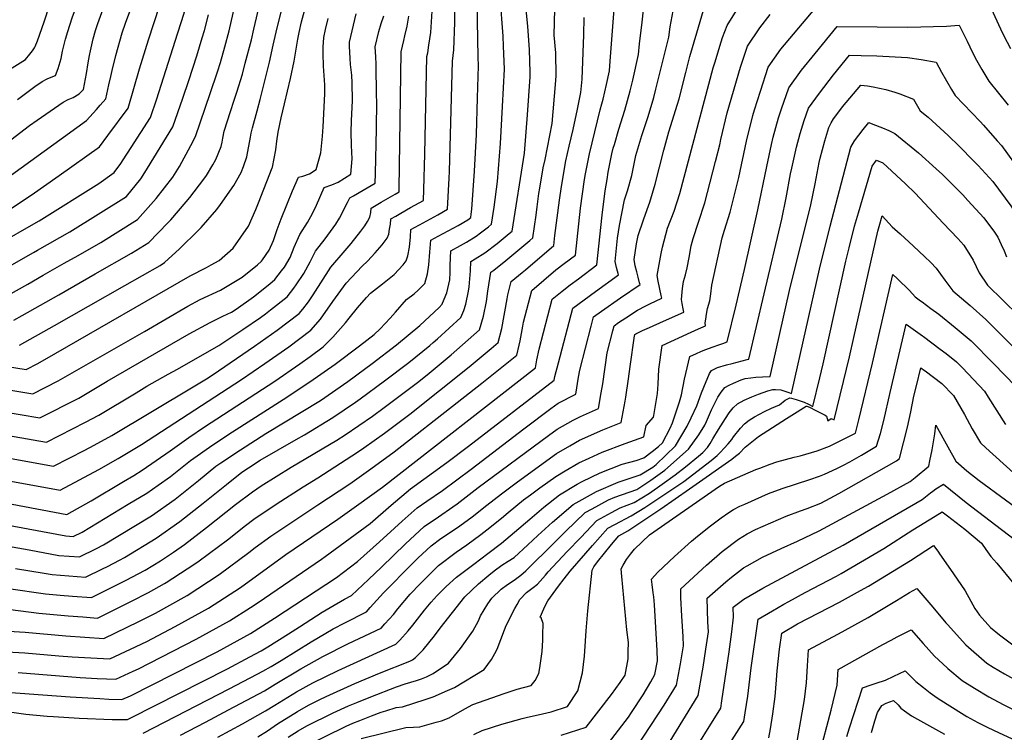
# Model space of a CAD drawing. Units: inches. Extents: x 2566763 to 2572056, y 1518789 to 1524290.
# Drawn here: x 2567674 to 2568191, y 1519551 to 1519926 of the extents above; entities that cross this region are included whole.
import ezdxf

# ---------------------------------------------------------------- set-up
doc = ezdxf.new("R2010")
doc.units = ezdxf.units.IN
doc.header["$MEASUREMENT"] = 0
doc.layers.add('tile_2645_20_contour_10ft', color=221, linetype='Continuous')

msp = doc.modelspace()

# ---------------------------------------------------------------- linework, layer by layer
at = {"layer": 'tile_2645_20_contour_10ft'}
for points, elevation in [([(2567657.06, 1519835.55), (2567708.72, 1519872.89), (2567713.88, 1519878.58), (2567715.91, 1519880.87), (2567718.82, 1519884.19), (2567720.52, 1519891.64), (2567721.46, 1519895.96), (2567722.2, 1519899.11), (2567724.1, 1519907.08), (2567727.46, 1519918.99), (2567729.21, 1519923.98), (2567737.73, 1519947.3), (2567738.75, 1519950.4), (2567754.21, 1519997.29), (2567756.28, 1520000)], 8530), ([(2567664.61, 1519809.1), (2567679.86, 1519817.77), (2567683.8, 1519820.02), (2567715.13, 1519839.76), (2567723.22, 1519845.48), (2567726.73, 1519850.31), (2567727.99, 1519852.11), (2567732.21, 1519858.65), (2567742.32, 1519874.37), (2567745.7, 1519884.3), (2567755.31, 1519914.51), (2567759.81, 1519928.78), (2567761.78, 1519935.87), (2567777.26, 1519991.03), (2567779.65, 1519993.4), (2567783.4, 1519995.19), (2567787.74, 1519994.75), (2567789.91, 1519995.19), (2567793.91, 1519996.01), (2567799, 1519997.59), (2567801.41, 1519998.82), (2567802.38, 1520000)], 8550), ([(2567665.44, 1519897.96), (2567676.55, 1519905.01), (2567678.85, 1519907.68), (2567680.25, 1519909.41), (2567681.34, 1519911.01), (2567681.67, 1519911.69), (2567682.97, 1519914.83), (2567686.46, 1519924.79), (2567689.26, 1519933.37), (2567693.55, 1519944.86), (2567696.27, 1519951.65), (2567715.28, 1520000)], 8500), ([(2567666.67, 1519860.87), (2567678.79, 1519870.16), (2567682.68, 1519872.98), (2567696.47, 1519882.58), (2567699.04, 1519883.86), (2567701.72, 1519885.02), (2567704.92, 1519886.87), (2567707.07, 1519889.09), (2567708.77, 1519897.58), (2567709.6, 1519903.13), (2567710.29, 1519907.07), (2567710.72, 1519909.47), (2567712.12, 1519915.82), (2567713.38, 1519920.14), (2567714.6, 1519923.78), (2567742.29, 1520000)], 8520), ([(2567667.6, 1519825.67), (2567679.59, 1519833.62), (2567694.31, 1519843.95), (2567715.62, 1519859.06), (2567719.97, 1519864.89), (2567730.57, 1519879.28), (2567736.56, 1519899.94), (2567741.29, 1519915.24), (2567752.93, 1519950.84), (2567765.73, 1519994.16), (2567771.04, 1519999.87), (2567771.15, 1520000)], 8540), ([(2567672.45, 1519883.92), (2567681.61, 1519890.73), (2567685.32, 1519893.37), (2567687.99, 1519894.7), (2567690.09, 1519895.6), (2567692.34, 1519896.59), (2567693.79, 1519900.2), (2567695.46, 1519905.41), (2567696.1, 1519909.27), (2567697.59, 1519915.62), (2567698.8, 1519919.6), (2567701.24, 1519926.8), (2567720.87, 1519979.35), (2567728.73, 1520000)], 8510), ([(2567673.46, 1519754.66), (2567691.88, 1519765.09), (2567709.78, 1519775.23), (2567728.85, 1519786.06), (2567747.36, 1519796.65), (2567749.69, 1519798.16), (2567757.61, 1519805.45), (2567767.63, 1519815.12), (2567769.06, 1519816.64), (2567777.23, 1519826), (2567779.11, 1519828.66), (2567786.19, 1519838.64), (2567789.98, 1519845.46), (2567791.31, 1519848.59), (2567793.06, 1519853.73), (2567794.89, 1519864.03), (2567795.3, 1519866.12), (2567795.93, 1519868.99), (2567798.45, 1519877.88), (2567800, 1519883.95), (2567804.99, 1519903.57), (2567806.83, 1519912.51), (2567808.93, 1519921.6), (2567817.61, 1519955.37)], 8590), ([(2567670.46, 1519767.82), (2567674.84, 1519770.3), (2567694.07, 1519781.21), (2567713.26, 1519792.13), (2567732.38, 1519803.07), (2567741.52, 1519808.74), (2567751.52, 1519819), (2567753.09, 1519820.68), (2567761.15, 1519830.02), (2567763.07, 1519832.34), (2567770.34, 1519841.93), (2567771.8, 1519843.95), (2567775.17, 1519849.51), (2567776.66, 1519852.34), (2567779.55, 1519859.11), (2567779.98, 1519861.44), (2567780.39, 1519863.64), (2567781.08, 1519867.16), (2567784.38, 1519877.5), (2567786.39, 1519883.52), (2567787.74, 1519887.84), (2567790.66, 1519897.22), (2567792.19, 1519903.02), (2567795.39, 1519915.36), (2567796.76, 1519920.86), (2567803.29, 1519949.48)], 8580), ([(2567640.21, 1519665.07), (2567697.8, 1519654.39), (2567701.76, 1519654.12), (2567706.45, 1519656.44), (2567730.66, 1519671.02), (2567740.44, 1519676.91), (2567746.41, 1519681.13), (2567752.9, 1519685.72), (2567763.39, 1519694.03), (2567775.05, 1519702.31), (2567785.41, 1519709.14), (2567812.08, 1519726.13), (2567826.13, 1519735.35), (2567839.53, 1519744.69), (2567852.29, 1519754.39), (2567860, 1519760.4), (2567863.1, 1519763.35), (2567868.32, 1519768.96), (2567871.15, 1519772.03), (2567877.02, 1519778.79), (2567880.91, 1519781.7), (2567883.02, 1519783.7), (2567886.54, 1519787.22), (2567888.06, 1519792.19), (2567888.71, 1519797.03), (2567889.18, 1519803.58), (2567889.76, 1519809.88), (2567893.57, 1519811.96), (2567904.05, 1519817.64), (2567909.2, 1519820.64), (2567910.76, 1519821.87), (2567911.04, 1519823.63), (2567911.39, 1519826.24), (2567912.77, 1519846.15), (2567913.68, 1519865.56), (2567914.33, 1519884.69), (2567914.79, 1519901.55), (2567914.64, 1519906.13), (2567913.9, 1519944.41)], 8670), ([(2567655.85, 1519605.08), (2567676.42, 1519603.73), (2567697.82, 1519601.84), (2567707.8, 1519601.13), (2567717.76, 1519600.48), (2567736.2, 1519609.32), (2567744.93, 1519613.68), (2567761.68, 1519623.14), (2567778.38, 1519634.09), (2567794.03, 1519645.66), (2567797.46, 1519648.33), (2567805.57, 1519654.21), (2567830.36, 1519670.8), (2567847.09, 1519681.81), (2567858.27, 1519689.67), (2567870.5, 1519698.6), (2567903.66, 1519724.55), (2567916.48, 1519734.76), (2567934.93, 1519749.48), (2567936.16, 1519754.68), (2567936.64, 1519757.03), (2567938.06, 1519764.78), (2567938.45, 1519766.85), (2567942.79, 1519783.52), (2567955.5, 1519794.3), (2567959.83, 1519797.59), (2567965.76, 1519802.01), (2567968.43, 1519826.78), (2567970.47, 1519841.83), (2567971.05, 1519844.73), (2567973.16, 1519855.36), (2567978.75, 1519878.44), (2567979.7, 1519881.63), (2567980.34, 1519884.05), (2567982.17, 1519891.8), (2567983.67, 1519899.05), (2567984.03, 1519903.98), (2567986.67, 1519938.41)], 8720), ([(2567657.03, 1519593.98), (2567676.34, 1519592.83), (2567694.18, 1519591.33), (2567701.08, 1519590.89), (2567711.02, 1519590.3), (2567720.95, 1519589.75), (2567731.82, 1519594.85), (2567740.45, 1519598.92), (2567755.33, 1519606.79), (2567772.84, 1519616.42), (2567789.59, 1519627.33), (2567813.46, 1519644.62), (2567840.85, 1519663.22), (2567851.88, 1519671.04), (2567864.28, 1519680.05), (2567944.76, 1519742.87), (2567945.54, 1519746.98), (2567946.65, 1519752.6), (2567953.62, 1519778.87), (2567958.73, 1519783.1), (2567963.02, 1519786.38), (2567967.31, 1519789.61), (2567977.09, 1519796.87), (2567979.8, 1519823.01), (2567981.47, 1519835.93), (2567982.39, 1519841.74), (2567983.08, 1519845.69), (2567985, 1519855.38), (2567985.68, 1519858.27), (2567986.24, 1519860.25), (2567988.62, 1519868.32), (2567991.77, 1519878.3), (2567994.62, 1519888.37), (2567995.9, 1519894.15), (2567998.87, 1519907.64), (2567999.43, 1519913.1), (2568000.79, 1519924.5), (2568002.18, 1519935.89)], 8730), ([(2567661.57, 1519650.04), (2567678.49, 1519647.06), (2567694.23, 1519644.15), (2567704.96, 1519643.39), (2567713.91, 1519647.81), (2567717.6, 1519649.72), (2567742.87, 1519664.98), (2567755.32, 1519673.8), (2567767.59, 1519683.56), (2567776.75, 1519691.03), (2567779.3, 1519692.85), (2567789.66, 1519699.68), (2567802.98, 1519708.21), (2567831.76, 1519725.68), (2567846.06, 1519735.55), (2567854.93, 1519742.15), (2567858.9, 1519745.13), (2567871.63, 1519754.87), (2567883.99, 1519765.13), (2567894.16, 1519774.59), (2567895.67, 1519776.22), (2567895.95, 1519776.8), (2567898.22, 1519782.17), (2567899.7, 1519789.12), (2567899.87, 1519792.97), (2567899.95, 1519796.71), (2567900.25, 1519804.29), (2567905.39, 1519807.2), (2567908.54, 1519808.95), (2567913.67, 1519811.99), (2567915.86, 1519813.7), (2567920.06, 1519817.01), (2567921.65, 1519818.3), (2567923.06, 1519827.31), (2567924.89, 1519840.7), (2567926.36, 1519860.7), (2567927.44, 1519880.3), (2567928.41, 1519899.8), (2567927.98, 1519911.87), (2567927.71, 1519917.14), (2567926.25, 1519938.13)], 8680), ([(2567667.45, 1519780.98), (2567677.83, 1519786.87), (2567685.87, 1519791.44), (2567697.03, 1519797.79), (2567704.27, 1519801.93), (2567716.15, 1519808.74), (2567735.58, 1519820.84), (2567745.26, 1519831.77), (2567754.17, 1519843.03), (2567757.56, 1519848.6), (2567763.56, 1519859.68), (2567766.03, 1519864.49), (2567773.78, 1519887.04), (2567777.6, 1519898.36), (2567779.08, 1519903.33), (2567781.52, 1519911.51), (2567783.63, 1519919.94), (2567787.9, 1519938.76)], 8570), ([(2567758.18, 1519549.61), (2567771.24, 1519556.45), (2567783.42, 1519562.95), (2567802.21, 1519572.98), (2567807.96, 1519576.35), (2567821.33, 1519584.43), (2567832.88, 1519590.95), (2567846.42, 1519597.74), (2567852, 1519600.37), (2567863.62, 1519605.96), (2567865.63, 1519608.18), (2567870.04, 1519613.03), (2567872.35, 1519616), (2567878.88, 1519623.83), (2567884.14, 1519629.19), (2567890.18, 1519635.23), (2567893.81, 1519638.75), (2567902.99, 1519645.9), (2567908.67, 1519649.74), (2567916.12, 1519655.18), (2567919.15, 1519657.52), (2567926.83, 1519663.68), (2567930.41, 1519666.76), (2567938.47, 1519673.28), (2567942.15, 1519676.04), (2567947.02, 1519679.66), (2567955.44, 1519685.64), (2567960.46, 1519688.69), (2567967.63, 1519692.85), (2567973.06, 1519695.34), (2567979.76, 1519698.4), (2567991.86, 1519703.06), (2568001.72, 1519706.47), (2568003.01, 1519712.51), (2568006.83, 1519716.82), (2568007.04, 1519717.65), (2568008.88, 1519729.32), (2568009.27, 1519734.19), (2568009.63, 1519742.12), (2568011.34, 1519754.54), (2568026.68, 1519761.51), (2568030.44, 1519763.21), (2568034.25, 1519764.93), (2568033.96, 1519766.46), (2568034.28, 1519768.44), (2568034.7, 1519770.93), (2568035.19, 1519773.9), (2568036.46, 1519778.04), (2568036.93, 1519781.71), (2568037.52, 1519786.24), (2568042.94, 1519811.14), (2568044.23, 1519815.17), (2568047.1, 1519824.65), (2568051.67, 1519842.96), (2568055.72, 1519862.06), (2568059.08, 1519875.54), (2568059.97, 1519878.53), (2568063.05, 1519888.23), (2568067.15, 1519900.92), (2568073.75, 1519910.35), (2568096.6, 1519937.56)], 8780), ([(2567618.69, 1519575.77), (2567700.16, 1519569.85), (2567715.73, 1519568.84), (2567720.47, 1519568.57), (2567727.35, 1519568.29), (2567731.78, 1519570.33), (2567777.36, 1519593.51), (2567784.37, 1519597.32), (2567794.9, 1519603.12), (2567807.55, 1519611.18), (2567840.17, 1519632.48), (2567851.13, 1519640.85), (2567862.8, 1519651.36), (2567870.68, 1519658.47), (2567874.65, 1519662.16), (2567882.62, 1519669.19), (2567887.65, 1519672.65), (2567895.87, 1519678.33), (2567910.94, 1519689.55), (2567938.73, 1519710.79), (2567952.86, 1519721.35), (2567956.66, 1519724.12), (2567965.99, 1519728.98), (2567967.47, 1519737.89), (2567968.08, 1519741.61), (2567971.05, 1519753.16), (2567974.03, 1519764.7), (2567975.29, 1519769.58), (2567979.51, 1519772.58), (2567989.51, 1519779.58), (2567999.77, 1519786.54), (2567999.55, 1519787.5), (2567998.81, 1519790.41), (2567998.02, 1519793.2), (2567997.13, 1519796.44), (2567996.75, 1519799.72), (2567997.83, 1519808.04), (2567998.8, 1519812.29), (2568001.63, 1519820.53), (2568003.54, 1519826.07), (2568004.93, 1519829.84), (2568007.69, 1519839.35), (2568012.22, 1519857.27), (2568014.96, 1519866.98), (2568019.52, 1519881.51), (2568020.3, 1519884.3), (2568023.85, 1519898.13), (2568025.92, 1519906.59), (2568029.54, 1519919.02), (2568033.2, 1519930.85)], 8750), ([(2567624.89, 1519679.46), (2567698.41, 1519665.66), (2567711.12, 1519672.9), (2567728.21, 1519683.03), (2567733.5, 1519686.2), (2567737.99, 1519688.95), (2567752.64, 1519699.13), (2567762.59, 1519706.18), (2567770.76, 1519711.83), (2567807.73, 1519735.81), (2567820.85, 1519744.81), (2567826.34, 1519748.79), (2567833.07, 1519753.74), (2567838.15, 1519758.84), (2567844.96, 1519766.47), (2567846.83, 1519768.93), (2567851.26, 1519774.31), (2567855.98, 1519779.72), (2567858.09, 1519782.05), (2567864.27, 1519786.93), (2567870.47, 1519791.81), (2567875.2, 1519796.94), (2567876.73, 1519799.04), (2567877.63, 1519801.75), (2567878.54, 1519806.25), (2567879.03, 1519811.64), (2567879.27, 1519815.48), (2567881.13, 1519816.55), (2567883.72, 1519818.03), (2567893.38, 1519823.3), (2567898.51, 1519826.21), (2567899.44, 1519842.57), (2567899.59, 1519846.03), (2567901.23, 1519903.97), (2567901.93, 1519910.07), (2567902.3, 1519924.37), (2567902.3, 1519931.4)], 8660), ([(2567626.86, 1519749.91), (2567676.96, 1519741.9), (2567683.15, 1519745.08), (2567692.59, 1519750.55), (2567763.22, 1519791.17), (2567771.75, 1519795.61), (2567774.31, 1519796.87), (2567778.43, 1519799.24), (2567785.75, 1519805.68), (2567793.8, 1519817.37), (2567797.66, 1519826.08), (2567799.08, 1519829.49), (2567806.41, 1519847.91), (2567806.57, 1519848.35), (2567807.43, 1519852.87), (2567808.18, 1519857.43), (2567808.77, 1519862.05), (2567809.46, 1519866.63), (2567811.09, 1519874.17), (2567812.76, 1519881.67), (2567815.94, 1519894.86), (2567817.86, 1519904.06), (2567819.87, 1519915.69), (2567820.56, 1519919.11), (2567821.8, 1519924.74), (2567823.8, 1519932.4)], 8600), ([(2567659.01, 1519684.95), (2567694.83, 1519678.37), (2567715.23, 1519689.4), (2567725.38, 1519695.11), (2567735, 1519700.83), (2567737.7, 1519702.48), (2567790.16, 1519736.73), (2567802.47, 1519745), (2567815.12, 1519753.91), (2567826.71, 1519762.64), (2567831.81, 1519768.43), (2567838.24, 1519777.72), (2567840.97, 1519781.49), (2567845.26, 1519787.25), (2567853.6, 1519796.31), (2567856.41, 1519798.93), (2567860.56, 1519803.27), (2567864.21, 1519807.55), (2567866.87, 1519810.91), (2567867.65, 1519813.09), (2567868.08, 1519815.78), (2567868.46, 1519818.32), (2567868.77, 1519820.96), (2567868.78, 1519821.07), (2567871.32, 1519822.56), (2567873.9, 1519824.05), (2567879.05, 1519827.02), (2567885.83, 1519830.8), (2567886.08, 1519836.55), (2567886.68, 1519855.18), (2567887.67, 1519906.49), (2567888.09, 1519908.46), (2567888.75, 1519912.53), (2567889.81, 1519919.1), (2567890.61, 1519933.07)], 8650), ([(2567665.69, 1519562.26), (2567676.84, 1519560.58), (2567687.94, 1519559.62), (2567691.4, 1519559.35), (2567704.8, 1519558.61), (2567722.13, 1519557.86), (2567730.21, 1519557.9), (2567731.96, 1519558.68), (2567782.8, 1519584.52), (2567794.65, 1519590.75), (2567800.5, 1519593.97), (2567803.96, 1519596.05), (2567814.96, 1519602.89), (2567820.65, 1519606.61), (2567832.65, 1519614.3), (2567836.78, 1519616.76), (2567844.33, 1519621.13), (2567848.06, 1519623.12), (2567856.93, 1519631.45), (2567863.81, 1519637.97), (2567876.4, 1519650.25), (2567886.27, 1519659.26), (2567893.8, 1519664.49), (2567901.34, 1519669.66), (2567903.68, 1519671.35), (2567911.51, 1519677.38), (2567914.62, 1519679.81), (2567951.66, 1519707.24), (2567956.23, 1519710.6), (2567964.63, 1519715.24), (2567968.4, 1519717.22), (2567977.9, 1519721.47), (2567979.3, 1519729.58), (2567980.11, 1519734.42), (2567982.52, 1519750.69), (2567985.43, 1519762.2), (2567986.12, 1519764.93), (2567988.49, 1519766.55), (2567992.36, 1519769.13), (2567998.46, 1519773.19), (2568002.84, 1519775.41), (2568004.84, 1519776.38), (2568011.26, 1519779.34), (2568010.88, 1519780.85), (2568009.24, 1519788.31), (2568008.79, 1519791.35), (2568010.83, 1519802.84), (2568011.59, 1519806.26), (2568014.14, 1519816.25), (2568017.63, 1519825.1), (2568020.69, 1519834.5), (2568038.29, 1519900.47), (2568039.22, 1519903.73), (2568041.65, 1519911.9), (2568043.16, 1519916.42), (2568045.51, 1519922.83), (2568050.39, 1519930.76)], 8760), ([(2567667.71, 1519626.7), (2567687.17, 1519623.89), (2567694.89, 1519623.23), (2567701.36, 1519622.7), (2567711.36, 1519621.93), (2567729.22, 1519630.86), (2567739.6, 1519636.45), (2567747.68, 1519641.34), (2567754.47, 1519645.91), (2567760.19, 1519649.88), (2567771.74, 1519658.74), (2567787.11, 1519670.84), (2567795.91, 1519677.64), (2567800.52, 1519680.66), (2567816.33, 1519690.6), (2567840.33, 1519704.79), (2567844.73, 1519707.51), (2567859.03, 1519717.39), (2567865.29, 1519722), (2567882.73, 1519735.05), (2567885.17, 1519736.98), (2567888.91, 1519740.03), (2567900.48, 1519749.66), (2567915.27, 1519762.71), (2567917.5, 1519769.91), (2567919.01, 1519777.6), (2567919.76, 1519783.15), (2567921.22, 1519793.1), (2567922.89, 1519794.13), (2567929.25, 1519799.22), (2567935.53, 1519804.45), (2567941.78, 1519809.74), (2567943.41, 1519811.15), (2567945.13, 1519823.14), (2567945.66, 1519827.37), (2567946.58, 1519834.51), (2567947.04, 1519837.28), (2567948.89, 1519847.93), (2567949.85, 1519852.3), (2567953.47, 1519871.31), (2567955.32, 1519891.73), (2567955.65, 1519896.32), (2567955.39, 1519908.36), (2567954.66, 1519917.75), (2567955.03, 1519931.39)], 8700), ([(2567671.37, 1519637.21), (2567686.37, 1519634.83), (2567690.7, 1519634.03), (2567699.37, 1519633.32), (2567708.16, 1519632.66), (2567717.1, 1519637.1), (2567719.66, 1519638.38), (2567726, 1519641.66), (2567728.63, 1519643.07), (2567745.27, 1519653.16), (2567757.82, 1519661.97), (2567770.03, 1519671.56), (2567782.28, 1519681.44), (2567790.46, 1519687.96), (2567793.91, 1519690.23), (2567800.07, 1519694.17), (2567819.02, 1519705.13), (2567823.32, 1519707.59), (2567838.24, 1519716.59), (2567850.18, 1519724.78), (2567852.57, 1519726.43), (2567865.44, 1519735.97), (2567878.24, 1519745.62), (2567889.27, 1519754.56), (2567891.03, 1519756.02), (2567893.25, 1519758.01), (2567905.44, 1519769.32), (2567907.03, 1519772.96), (2567908.14, 1519776.21), (2567909.57, 1519783.07), (2567909.82, 1519785.3), (2567910.52, 1519793.84), (2567910.73, 1519798.69), (2567913.12, 1519800.08), (2567918.22, 1519803.18), (2567924.6, 1519808.22), (2567930.92, 1519813.38), (2567932.53, 1519814.72), (2567938.93, 1519855.74), (2567940.55, 1519875.91), (2567941.91, 1519895.8), (2567942.03, 1519898.06), (2567941.63, 1519910.12), (2567940.73, 1519922.24), (2567939.84, 1519931.27)], 8690), ([(2567672.79, 1519582.63), (2567705.43, 1519579.92), (2567714.25, 1519579.48), (2567724.15, 1519579.02), (2567733.18, 1519583.19), (2567736.09, 1519584.55), (2567766.36, 1519600.14), (2567783.94, 1519609.72), (2567794.85, 1519616.76), (2567798.98, 1519619.45), (2567832.24, 1519642.11), (2567834.24, 1519643.53), (2567857.86, 1519660.93), (2567868.92, 1519670.58), (2567878.99, 1519679.07), (2567898.24, 1519693.03), (2567909.47, 1519701.6), (2567954.59, 1519736.26), (2567954.95, 1519738.19), (2567956.85, 1519745.4), (2567964.46, 1519774.23), (2567976.31, 1519783), (2567988.43, 1519791.73), (2567987.37, 1519795.47), (2567986.64, 1519798.72), (2567987.95, 1519810.9), (2567988.94, 1519817.61), (2567991.56, 1519831.16), (2567993.2, 1519835.95), (2567995.43, 1519843.93), (2567997.55, 1519854.4), (2568000.72, 1519864.98), (2568004.02, 1519874.92), (2568007.07, 1519884.94), (2568008.14, 1519889.25), (2568014.84, 1519916.67), (2568015.62, 1519922.08), (2568017.69, 1519933.37)], 8740), ([(2568184.43, 1519931.74), (2568189.33, 1519921.03), (2568191.07, 1519917.38), (2568194.51, 1519910.79)], 8780), ([(2567632.27, 1519725.21), (2567684.11, 1519716.49), (2567704.63, 1519726.75), (2567719.61, 1519735.82), (2567762.68, 1519760.74), (2567773.73, 1519766.55), (2567780.37, 1519769.87), (2567784.87, 1519772.12), (2567787.43, 1519773.62), (2567796.45, 1519780.04), (2567805.09, 1519786.99), (2567807.69, 1519789.27), (2567811.3, 1519793.74), (2567812.8, 1519795.74), (2567815.76, 1519800.88), (2567817.86, 1519806.32), (2567820.85, 1519812.97), (2567824.95, 1519819.18), (2567827.54, 1519823.89), (2567829.63, 1519828.35), (2567833.6, 1519837.59), (2567837.61, 1519839.1), (2567841, 1519840.49), (2567847.77, 1519844.57), (2567848.46, 1519852.77), (2567848.12, 1519859.76), (2567847.8, 1519866.9), (2567848.08, 1519872.71), (2567848.52, 1519883.44), (2567848.46, 1519892.65), (2567848.14, 1519896.76), (2567847.59, 1519902.23), (2567847.27, 1519905.46), (2567847.01, 1519912.03), (2567847.01, 1519914.05), (2567848.36, 1519920.04), (2567850.41, 1519928.86)], 8620), ([(2567633.56, 1519713.23), (2567687.68, 1519703.78), (2567708.26, 1519714.18), (2567715.11, 1519717.81), (2567734.74, 1519729.59), (2567740.44, 1519733.06), (2567751.64, 1519739.43), (2567756.53, 1519742.07), (2567778.34, 1519754.49), (2567790.86, 1519762.91), (2567800.2, 1519769.32), (2567802.81, 1519771.14), (2567805.5, 1519773.2), (2567814.17, 1519780.2), (2567817.65, 1519784.65), (2567818.99, 1519786.39), (2567822.94, 1519792.32), (2567826.23, 1519798.57), (2567829.16, 1519804.22), (2567834.21, 1519810.69), (2567839.84, 1519818.34), (2567841.64, 1519821.54), (2567845.99, 1519829.65), (2567847.11, 1519832.22), (2567849.09, 1519833.15), (2567854.19, 1519836.19), (2567860.45, 1519839.98), (2567860.63, 1519844.98), (2567861.17, 1519868.49), (2567861.29, 1519882.95), (2567861.26, 1519885.76), (2567861.07, 1519902.44), (2567860.84, 1519906.31), (2567860.56, 1519911.53), (2567862.44, 1519919.74), (2567863.72, 1519923.84), (2567864.98, 1519927.96)], 8630), ([(2567636.15, 1519736.5), (2567680.54, 1519729.19), (2567693.85, 1519735.95), (2567739.13, 1519761.95), (2567762.06, 1519775.24), (2567768.53, 1519778.72), (2567779.12, 1519783.63), (2567780.9, 1519784.61), (2567790.53, 1519790.55), (2567798.53, 1519796.96), (2567800.79, 1519798.94), (2567801.32, 1519799.6), (2567804.78, 1519804.58), (2567807.02, 1519809.67), (2567808.93, 1519815.58), (2567811.01, 1519821.12), (2567817.05, 1519835.84), (2567820.09, 1519842.97), (2567822.45, 1519843.63), (2567826, 1519844.83), (2567829.47, 1519847.16), (2567831.92, 1519855.86), (2567832.87, 1519864.62), (2567833.13, 1519869.55), (2567833.96, 1519886.87), (2567833.94, 1519891.63), (2567833.31, 1519901.4), (2567833.07, 1519908.1), (2567833.11, 1519911.49), (2567833.45, 1519916.57), (2567834.41, 1519920.71), (2567835.8, 1519926.48)], 8610), ([(2567655.48, 1519697.49), (2567691.26, 1519691.08), (2567707.75, 1519699.55), (2567712.78, 1519702.19), (2567721.97, 1519707.24), (2567764.87, 1519732.72), (2567772.66, 1519737.49), (2567778.16, 1519741.15), (2567797.05, 1519754.24), (2567808.92, 1519762.58), (2567820.49, 1519771.36), (2567822.37, 1519773.6), (2567825.38, 1519777.45), (2567827.8, 1519781.23), (2567837.18, 1519795.76), (2567844.72, 1519804.52), (2567847.86, 1519808.12), (2567852.9, 1519814.61), (2567855.04, 1519817.48), (2567856.48, 1519819.82), (2567857.68, 1519822), (2567858.17, 1519824.51), (2567858.3, 1519826.67), (2567863.72, 1519829.83), (2567870.93, 1519834.07), (2567873.14, 1519835.39), (2567873.16, 1519836.95), (2567874.12, 1519909.01), (2567875.52, 1519914.99), (2567876.14, 1519917.36), (2567877.24, 1519922.5), (2567878.14, 1519927.79)], 8640), ([(2567664.45, 1519794.14), (2567680.82, 1519803.44), (2567682.86, 1519804.6), (2567699.96, 1519814.38), (2567729.65, 1519832.95), (2567737.2, 1519842.15), (2567738.42, 1519844.05), (2567740.76, 1519847.73), (2567754.08, 1519869.46), (2567759.4, 1519884.64), (2567762.58, 1519893.92), (2567766.64, 1519906.84), (2567769.54, 1519916.24), (2567770.72, 1519920.1), (2567772.88, 1519928.49)], 8560), ([(2567668.77, 1519615.61), (2567683.61, 1519613.69), (2567691.32, 1519612.99), (2567699.06, 1519612.34), (2567706.81, 1519611.76), (2567714.56, 1519611.2), (2567732.44, 1519620.07), (2567741.35, 1519624.61), (2567749.67, 1519629.31), (2567750.59, 1519629.83), (2567761.7, 1519637.08), (2567767.29, 1519640.77), (2567773.38, 1519645.27), (2567782.86, 1519652.4), (2567792.32, 1519659.85), (2567796.67, 1519663.23), (2567808.45, 1519671.02), (2567822.6, 1519680.22), (2567830.38, 1519685.02), (2567851.2, 1519698.45), (2567854.56, 1519700.78), (2567865.42, 1519708.44), (2567878.67, 1519718.36), (2567909.9, 1519743.33), (2567921.54, 1519753.02), (2567925.1, 1519756.1), (2567927.05, 1519763.49), (2567929.85, 1519779.01), (2567930.2, 1519781.17), (2567931.95, 1519788.17), (2567937.7, 1519792.88), (2567939.45, 1519794.38), (2567954.42, 1519807.16), (2567955, 1519812.4), (2567957.42, 1519830.97), (2567958.43, 1519838.14), (2567960.77, 1519851.56), (2567962.49, 1519859.35), (2567964.62, 1519868.12), (2567966.92, 1519878.86), (2567968.59, 1519887.52), (2567969.26, 1519894.58), (2567970.13, 1519917.86), (2567970.46, 1519926.98)], 8710), ([(2567738.58, 1519550.67), (2567783.66, 1519574), (2567798.36, 1519581.62), (2567801.37, 1519583.21), (2567805.78, 1519585.79), (2567810.98, 1519588.96), (2567826.75, 1519598.73), (2567838.43, 1519605.57), (2567844.47, 1519608.67), (2567855.84, 1519614.54), (2567857.8, 1519616.71), (2567864.92, 1519624.52), (2567880.18, 1519639.95), (2567882.93, 1519642.7), (2567889.99, 1519649.15), (2567895.07, 1519652.99), (2567897.43, 1519654.61), (2567904.98, 1519659.77), (2567911.44, 1519664.41), (2567919.23, 1519670.48), (2567926.86, 1519676.46), (2567935.4, 1519682.84), (2567955.83, 1519697.75), (2567962.79, 1519701.81), (2567968, 1519704.7), (2567980.13, 1519710.16), (2567989.81, 1519713.97), (2567991.99, 1519725.32), (2567992.29, 1519727.32), (2567993.69, 1519736.98), (2567994.5, 1519743.47), (2567996.8, 1519759.67), (2567996.96, 1519760.28), (2567997.48, 1519760.62), (2567997.86, 1519760.82), (2568000.99, 1519762.4), (2568004.69, 1519764.08), (2568012.12, 1519767.3), (2568022.76, 1519772.13), (2568022.42, 1519773.76), (2568021.84, 1519776.64), (2568021.57, 1519778.7), (2568022.13, 1519784.54), (2568022.59, 1519788.26), (2568023.61, 1519791.77), (2568024.6, 1519795.33), (2568025.51, 1519800.76), (2568026.59, 1519806.91), (2568027.68, 1519810.81), (2568030.5, 1519819.35), (2568033.83, 1519829.6), (2568039.44, 1519851.34), (2568041.63, 1519859.99), (2568042.24, 1519862.88), (2568045.57, 1519876.9), (2568052.57, 1519900.84), (2568056.26, 1519911.95), (2568062.68, 1519921.55), (2568068.22, 1519928.56)], 8770), ([(2567777.78, 1519548.54), (2567790.66, 1519555.6), (2567802.73, 1519562.39), (2567807.66, 1519565.36), (2567814.54, 1519569.61), (2567819.07, 1519572.37), (2567827.64, 1519577.12), (2567841.09, 1519583.68), (2567871.39, 1519597.38), (2567873.5, 1519599.64), (2567877.85, 1519604.42), (2567880.25, 1519607.46), (2567886.38, 1519615.32), (2567889.85, 1519619.49), (2567893.12, 1519623.14), (2567897.86, 1519627.73), (2567903.28, 1519632.62), (2567912.38, 1519639.62), (2567919.79, 1519645.19), (2567926.85, 1519650.63), (2567933.76, 1519656.35), (2567941.74, 1519663.26), (2567949.18, 1519669.51), (2567957.33, 1519675.95), (2567966.76, 1519681.61), (2567969.31, 1519683), (2567978.71, 1519687.53), (2567990.39, 1519692.19), (2567997.71, 1519694.05), (2568001.78, 1519695.52), (2568006.2, 1519698.77), (2568009.39, 1519701.37), (2568011.51, 1519703.31), (2568015.51, 1519711.11), (2568016.79, 1519713.93), (2568020.45, 1519724.94), (2568021.6, 1519728.54), (2568023.08, 1519736.77), (2568025.89, 1519748.75), (2568029.5, 1519750.38), (2568031.76, 1519751.37), (2568033.85, 1519752.27), (2568038.16, 1519753.87), (2568041.15, 1519754.93), (2568043.31, 1519755.64), (2568045.6, 1519756.41), (2568050.26, 1519775.76), (2568054.63, 1519794.53), (2568061.68, 1519825.96), (2568066.42, 1519848.72), (2568068.8, 1519860.19), (2568069.81, 1519864.14), (2568072.58, 1519874.17), (2568074.11, 1519879.04), (2568077.92, 1519890.03), (2568084.64, 1519899.33), (2568091.84, 1519908.14), (2568103.36, 1519922.2), (2568124.43, 1519922.1), (2568140.49, 1519921.96), (2568160.82, 1519922.39), (2568167.49, 1519922.98), (2568171.67, 1519914.52), (2568173.15, 1519911.52), (2568176.03, 1519905.88), (2568179.49, 1519899.67), (2568183.2, 1519893.57), (2568193.28, 1519880.97)], 8790), ([(2567798.75, 1519548.66), (2567803.92, 1519551.97), (2567809.2, 1519555.5), (2567819.62, 1519561.97), (2567825.51, 1519565.36), (2567831.45, 1519568.3), (2567834.78, 1519569.9), (2567849.75, 1519576.74), (2567862.74, 1519582.24), (2567878.69, 1519588.56), (2567880.06, 1519589.22), (2567881.7, 1519590.48), (2567885.66, 1519594.54), (2567888.74, 1519598.11), (2567891.73, 1519601.83), (2567894.71, 1519605.94), (2567907.7, 1519622.43), (2567914.84, 1519629.25), (2567920.18, 1519633.68), (2567923.09, 1519636.01), (2567927.07, 1519639.06), (2567930.5, 1519641.13), (2567933.49, 1519643.12), (2567940.69, 1519649.65), (2567946.08, 1519654.62), (2567953.69, 1519661.69), (2567964.54, 1519670.99), (2567976.88, 1519677.79), (2567988.29, 1519682.64), (2567990.8, 1519683.52), (2567999.81, 1519686.56), (2568006.52, 1519690.51), (2568008.16, 1519691.96), (2568018.43, 1519701.69), (2568024.58, 1519712.1), (2568026.72, 1519716.55), (2568029.56, 1519722.79), (2568032.15, 1519729.57), (2568033.22, 1519732.56), (2568036.3, 1519739.82), (2568037.39, 1519741.46), (2568040.44, 1519742.97), (2568045.24, 1519744.31), (2568048.18, 1519745.09), (2568056.1, 1519747.1), (2568056.89, 1519747.34), (2568065.07, 1519781.65), (2568074.3, 1519820.96), (2568076.54, 1519832.13), (2568078.88, 1519844.8), (2568079.5, 1519847.71), (2568081.97, 1519858.85), (2568084, 1519866.05), (2568086.08, 1519872.8), (2568088.39, 1519879.42), (2568094.09, 1519887.16), (2568101.45, 1519896.91), (2568109.88, 1519907.27), (2568116.09, 1519907.1), (2568124.28, 1519906.78), (2568140.34, 1519906), (2568147.51, 1519904.89), (2568155.49, 1519903.56), (2568158.3, 1519898.24), (2568160.9, 1519893.67), (2568163.51, 1519889.19), (2568165.42, 1519885.92), (2568178.56, 1519872.27), (2568180.27, 1519870.38), (2568187.59, 1519862.22)], 8800), ([(2567814.74, 1519548.53), (2567819.98, 1519551.81), (2567824.5, 1519554.51), (2567838.37, 1519561.32), (2567846.4, 1519564.95), (2567850.89, 1519566.86), (2567858.22, 1519569.82), (2567871.65, 1519575.08), (2567876.24, 1519576.52), (2567882.26, 1519578.35), (2567884.81, 1519579.18), (2567887.42, 1519580.37), (2567890.96, 1519582), (2567898.98, 1519587.43), (2567905.3, 1519595.2), (2567911.87, 1519604.32), (2567914.85, 1519609.65), (2567915.91, 1519612.31), (2567919.77, 1519618.61), (2567921.83, 1519621.74), (2567926.67, 1519626.4), (2567930.11, 1519628.88), (2567933.55, 1519631.16), (2567936.99, 1519633.69), (2567939.68, 1519635.98), (2567941.18, 1519637.39), (2567953.44, 1519649.54), (2567957.21, 1519653.41), (2567960.53, 1519656.65), (2567970.87, 1519666.63), (2567974.57, 1519668.67), (2567983.24, 1519673.42), (2567986.58, 1519674.85), (2567998.12, 1519678.87), (2568005.5, 1519683.63), (2568012.85, 1519689.02), (2568025.26, 1519700.08), (2568030.74, 1519707.6), (2568033.87, 1519712.68), (2568034.72, 1519714.52), (2568037.41, 1519720.68), (2568040.67, 1519727.43), (2568042.34, 1519729.92), (2568044.4, 1519732.45), (2568046.64, 1519733.67), (2568048.87, 1519734.66), (2568053, 1519736.43), (2568054.99, 1519737.18), (2568057.94, 1519737.57), (2568060.67, 1519737.86), (2568064.12, 1519738.09), (2568068.17, 1519738.27), (2568078.41, 1519783.42), (2568089.6, 1519828.42), (2568091.86, 1519839.6), (2568093.94, 1519850.69), (2568094.44, 1519853.05), (2568096.86, 1519862.19), (2568098.96, 1519869.11), (2568100.32, 1519871.58), (2568101.55, 1519873.67), (2568104.22, 1519877.48), (2568106.24, 1519880.06), (2568115.92, 1519891.42), (2568119.34, 1519891.11), (2568122.37, 1519890.61), (2568128.94, 1519889.09), (2568133.79, 1519887.75), (2568136.38, 1519886.88), (2568143.49, 1519884.15), (2568147.06, 1519878.01), (2568151.3, 1519874.62), (2568161.77, 1519865.03), (2568167.55, 1519859.39), (2568175.31, 1519851.55), (2568177.54, 1519849.14)], 8810), ([(2567823.49, 1519543.64), (2567845.23, 1519554.4), (2567848.82, 1519555.88), (2567852.43, 1519557.34), (2567858.54, 1519559.77), (2567863.65, 1519561.69), (2567866.17, 1519562.47), (2567871.6, 1519564.09), (2567874.93, 1519564.49), (2567886.7, 1519568.38), (2567890.94, 1519569.79), (2567898.45, 1519573.02), (2567902.12, 1519574.62), (2567917.77, 1519584.12), (2567921.69, 1519589.43), (2567923.37, 1519592.5), (2567924.58, 1519594.91), (2567928.45, 1519604.99), (2567929.41, 1519607.28), (2567933.96, 1519616.29), (2567935.09, 1519618.37), (2567936.55, 1519621.02), (2567940.06, 1519624.68), (2567943.5, 1519627.18), (2567945.77, 1519628.96), (2567949.97, 1519633.69), (2567951.48, 1519635.48), (2567961.51, 1519646.22), (2567968.54, 1519653.62), (2567976.96, 1519662.44), (2567984.81, 1519666.76), (2567989.39, 1519669.19), (2567996.59, 1519671.88), (2568004.71, 1519676.96), (2568011.4, 1519681.65), (2568018.17, 1519686.43), (2568023.7, 1519690.72), (2568030.49, 1519696.31), (2568032.83, 1519698.3), (2568035.15, 1519700.92), (2568036.6, 1519702.94), (2568038.11, 1519705.42), (2568041.07, 1519710.28), (2568044.62, 1519716.22), (2568046.65, 1519719.18), (2568048.67, 1519721.76), (2568051.03, 1519723.91), (2568054.42, 1519725.7), (2568058.54, 1519727.62), (2568062.09, 1519729), (2568066.88, 1519730.62), (2568069.54, 1519731.39), (2568070.97, 1519731.43), (2568073.85, 1519731.17), (2568077.39, 1519730.02), (2568079.45, 1519729.36), (2568079.82, 1519730.91), (2568094.13, 1519794.68), (2568099.7, 1519817.23), (2568110.52, 1519858.9), (2568112.58, 1519862.13), (2568117.15, 1519868.2), (2568119.98, 1519871.72), (2568122.19, 1519870.9), (2568127.3, 1519868.96), (2568130.56, 1519867.52), (2568133.78, 1519865.97), (2568146.2, 1519855.87), (2568155.49, 1519847.47), (2568158.78, 1519844.43), (2568167.33, 1519835.85)], 8820), ([(2568187.59, 1519862.22), (2568189.82, 1519859.74), (2568199.26, 1519846.58), (2568208.36, 1519832.02), (2568217.37, 1519817.08), (2568219.94, 1519812.75), (2568222.41, 1519807.76), (2568227.71, 1519802.54), (2568233.02, 1519797.32), (2568244.5, 1519786.34), (2568255.78, 1519775.11), (2568258.52, 1519772.27), (2568279.34, 1519749.74), (2568284.19, 1519744.75), (2568291.49, 1519737.64), (2568294.6, 1519736.18), (2568297.37, 1519735.27), (2568300.76, 1519734.41), (2568301.21, 1519734.34)], 8800), ([(2567853.16, 1519547.81), (2567876.59, 1519553.63), (2567880.64, 1519553.88), (2567883.91, 1519553.98), (2567892.63, 1519556.42), (2567895.29, 1519557.22), (2567899.45, 1519558.81), (2567907.64, 1519563.39), (2567911.89, 1519565.69), (2567928.36, 1519571.58), (2567935.2, 1519573.75), (2567942.51, 1519575.72), (2567944.67, 1519578.36), (2567946.55, 1519582.04), (2567947.05, 1519585.04), (2567948.3, 1519593.52), (2567948.65, 1519599.52), (2567948.72, 1519602.45), (2567948.84, 1519608.33), (2567947.8, 1519611.28), (2567947.22, 1519611.71), (2567949.1, 1519615.97), (2567950.03, 1519617.94), (2567951.3, 1519620.3), (2567954.02, 1519624.05), (2567956.91, 1519627.97), (2567959.94, 1519631.88), (2567963.02, 1519635.8), (2567974.83, 1519649.3), (2567978.83, 1519653.85), (2567982.84, 1519658.4), (2567986.58, 1519660.38), (2567995.05, 1519664.89), (2568002.36, 1519669.34), (2568010.77, 1519674.86), (2568020.19, 1519681.26), (2568022.7, 1519683.01), (2568037.18, 1519694.07), (2568040.26, 1519696.63), (2568042.06, 1519698.39), (2568044.07, 1519700.47), (2568046.05, 1519702.75), (2568048.01, 1519705.17), (2568048.87, 1519706.44), (2568052.56, 1519711.1), (2568054.71, 1519713.41), (2568057.09, 1519715.32), (2568059.92, 1519717.08), (2568065.14, 1519719.85), (2568068.84, 1519721.5), (2568071.02, 1519722.43), (2568073.14, 1519723.25), (2568076.06, 1519725.82), (2568078.57, 1519726.97), (2568079.36, 1519726.91), (2568081.86, 1519726.16), (2568086.09, 1519724.69), (2568088.38, 1519723.6), (2568090.63, 1519722.41), (2568094.3, 1519737.55), (2568096.03, 1519744.8), (2568108.01, 1519798.83), (2568109.73, 1519805.93), (2568112.54, 1519817.2), (2568114.62, 1519824.36), (2568116.73, 1519831.52), (2568121.88, 1519848.85), (2568124.03, 1519852.02), (2568127.34, 1519850.67), (2568139.32, 1519839.52), (2568144.43, 1519834.59), (2568159.22, 1519818.86)], 8830), ([(2568177.54, 1519849.14), (2568185.2, 1519840.83), (2568194.71, 1519827.95), (2568203.9, 1519813.4), (2568206.91, 1519806.12), (2568210.48, 1519799.2), (2568222.24, 1519787.36), (2568228.86, 1519780.76), (2568237.74, 1519772.24), (2568248.98, 1519760.85), (2568261.54, 1519747.41), (2568273.09, 1519735.47), (2568274.63, 1519733.93), (2568283.06, 1519725.6), (2568295.76, 1519719.68), (2568302.1, 1519717.44), (2568313.95, 1519714.38), (2568321.55, 1519713.53), (2568323.64, 1519713.26)], 8810), ([(2568167.33, 1519835.85), (2568169.43, 1519833.75), (2568172.1, 1519830.86), (2568180.51, 1519821.59), (2568186.21, 1519814.11), (2568187.92, 1519811.49), (2568189.67, 1519807.61), (2568191.15, 1519804.31), (2568192.36, 1519801.13)], 8820), ([(2567912.37, 1519550), (2567916.7, 1519552.1), (2567927.14, 1519555.46), (2567937.74, 1519558.37), (2567939.95, 1519558.9), (2567948.46, 1519560.91), (2567952.97, 1519561.84), (2567961.55, 1519564.64), (2567967.11, 1519572.93), (2567969.53, 1519582.31), (2567970.57, 1519591.23), (2567970.67, 1519593.82), (2567971.36, 1519604.48), (2567972.36, 1519615.02), (2567974.53, 1519636.31), (2567975.41, 1519638.21), (2567977.37, 1519640.7), (2567984.69, 1519649.82), (2567988.56, 1519654.47), (2567993.32, 1519657), (2568010.62, 1519668.55), (2568025.84, 1519679.11), (2568048.08, 1519694.82), (2568050.03, 1519696.3), (2568052.05, 1519697.9), (2568055.09, 1519701.05), (2568062.03, 1519706.64), (2568076.71, 1519716.19), (2568079.52, 1519717.97), (2568087.04, 1519722.64), (2568087.51, 1519722.58), (2568088.86, 1519722.07), (2568092.27, 1519720.34), (2568096.39, 1519718.25), (2568097.12, 1519717.85), (2568097.88, 1519717.37), (2568098.41, 1519714.97), (2568100.21, 1519716.22), (2568101.8, 1519715.46), (2568109.86, 1519748.61), (2568112.22, 1519758.67), (2568124.76, 1519814.58), (2568125.41, 1519817.18), (2568127.09, 1519822.69), (2568132.4, 1519816.91), (2568136.49, 1519813.31), (2568143.62, 1519806.77), (2568149.4, 1519801.41), (2568152.61, 1519798.14)], 8840), ([(2568159.22, 1519818.86), (2568166.84, 1519810.75), (2568170.08, 1519807.23), (2568174.92, 1519799.39), (2568178.14, 1519792.7), (2568182.51, 1519786.21), (2568198.85, 1519770.13)], 8830), ([(2568152.61, 1519798.14), (2568155.52, 1519795.19), (2568160.04, 1519788.97), (2568164.18, 1519783.24), (2568173.27, 1519775.58), (2568181.49, 1519768.19), (2568202.22, 1519747.53), (2568214.34, 1519735.37), (2568217.2, 1519731.69), (2568224.73, 1519724.18), (2568248.04, 1519701.28), (2568251.66, 1519697.84), (2568257.93, 1519691.99), (2568267.01, 1519687.48), (2568273.82, 1519684.14), (2568293.46, 1519674.88), (2568305.07, 1519669.12), (2568315.84, 1519663.16), (2568341.1, 1519657.15), (2568363.99, 1519652.17), (2568402.69, 1519642.5), (2568438.38, 1519632.65), (2568445.22, 1519630.53)], 8840), ([(2567958.29, 1519549.66), (2567971.47, 1519553.85), (2567984.7, 1519571.01), (2567989.27, 1519577.23), (2567991.9, 1519581.19), (2567993.46, 1519589.7), (2567993.58, 1519593.69), (2567993.68, 1519598.38), (2567992.87, 1519605.08), (2567990.17, 1519632.99), (2567989.83, 1519637.04), (2567990.85, 1519638.96), (2567992.7, 1519641.94), (2567994.68, 1519644.77), (2567996.92, 1519647.36), (2568004.7, 1519654.94), (2568041.51, 1519680.62), (2568044.18, 1519682.11), (2568060.55, 1519689.25), (2568062.69, 1519690.09), (2568068.11, 1519692.21), (2568071.66, 1519693.33), (2568076.19, 1519694.65), (2568080.84, 1519695.79), (2568084.01, 1519696.59), (2568092.84, 1519699.18), (2568099.36, 1519701.58), (2568102.55, 1519703.13), (2568112.97, 1519708.51), (2568114.75, 1519715.37), (2568122.05, 1519745.27), (2568132.73, 1519791.83), (2568135.13, 1519789.6), (2568141.35, 1519783.46), (2568144.47, 1519780.05), (2568147.27, 1519778.1)], 8850), ([(2568147.27, 1519778.1), (2568148.05, 1519777.57), (2568152.74, 1519774.05), (2568156.79, 1519770.94), (2568165.36, 1519764.05), (2568173.79, 1519756.96), (2568185.56, 1519745.12), (2568197.41, 1519732.92)], 8850), ([(2567981.38, 1519543.06), (2567993.64, 1519559.12), (2567995.28, 1519561.51), (2568001.43, 1519570.8), (2568005.35, 1519577.67), (2568007.45, 1519581.47), (2568008.99, 1519588.71), (2568008.8, 1519594.06), (2568007.33, 1519618.18), (2568007, 1519622.3), (2568006.73, 1519624.49), (2568006.19, 1519628.78), (2568005.84, 1519631.72), (2568009.16, 1519635.41), (2568017.89, 1519643.57), (2568026.77, 1519651.59), (2568028.84, 1519653.31), (2568036.04, 1519659.23), (2568042.47, 1519663.98), (2568046.51, 1519666.79), (2568048.82, 1519668.22), (2568052.3, 1519670.03), (2568054.77, 1519671.16), (2568063.87, 1519675.2), (2568067.38, 1519676.74), (2568074.41, 1519679.28), (2568089.09, 1519684.04), (2568094.2, 1519685.85), (2568096.8, 1519686.88), (2568103.17, 1519689.85), (2568106.82, 1519691.6), (2568109.98, 1519693.32), (2568116.15, 1519696.81), (2568124.14, 1519701.56), (2568126.17, 1519708.26), (2568127.93, 1519715.14), (2568131.3, 1519729.75), (2568139.76, 1519765.7), (2568148.29, 1519759.59)], 8860), ([(2568148.29, 1519759.59), (2568148.77, 1519759.24), (2568157.55, 1519752.66), (2568160.67, 1519750.28), (2568166.17, 1519745.86), (2568169.25, 1519742.75), (2568180.95, 1519730.53), (2568182.76, 1519727.39), (2568191.95, 1519713.01)], 8860), ([(2567990.78, 1519532.23), (2568012.48, 1519565.47), (2568018.91, 1519575.95), (2568021.07, 1519587.11), (2568022.66, 1519596.56), (2568022.36, 1519601.57), (2568021.7, 1519612.19), (2568021.25, 1519622.04), (2568021.14, 1519626.55), (2568034.62, 1519639), (2568042.86, 1519646.23), (2568051.59, 1519652.76), (2568056.04, 1519655.4), (2568060.46, 1519657.69), (2568068.47, 1519661.32), (2568076.55, 1519664.69), (2568084.13, 1519667.6), (2568087.7, 1519668.86), (2568094.74, 1519671.7), (2568099.69, 1519674.18), (2568104.34, 1519676.61), (2568134.67, 1519693.85), (2568136.15, 1519695.1), (2568140.33, 1519711.56), (2568142.12, 1519719.69), (2568143.79, 1519727.84), (2568145.1, 1519733.26), (2568147.41, 1519742.81), (2568149.28, 1519741.43)], 8870), ([(2568149.28, 1519741.43), (2568149.66, 1519741.16), (2568158.44, 1519734.58), (2568164.6, 1519728.16), (2568170.3, 1519718.17), (2568174.46, 1519710.67), (2568178.83, 1519703.31), (2568181.54, 1519700.77), (2568196.19, 1519687.59)], 8870), ([(2568152.08, 1519693.84), (2568153.27, 1519699.61), (2568154.71, 1519708.15), (2568155.35, 1519712.62), (2568161.66, 1519701.19), (2568165.86, 1519693.72), (2568171.61, 1519688.59), (2568178.11, 1519683.49), (2568205.81, 1519663.27)], 8880), ([(2568015.53, 1519546.46), (2568030.38, 1519570.42), (2568032.58, 1519583.37), (2568032.91, 1519585.38), (2568034.39, 1519594.76), (2568035.68, 1519604.03), (2568035.36, 1519609.28), (2568034.97, 1519621.69), (2568044.85, 1519630.21), (2568047.84, 1519632.64), (2568054.18, 1519637.54), (2568056, 1519638.59), (2568064.1, 1519643.22), (2568074.04, 1519647.81), (2568082.62, 1519651.6), (2568094.02, 1519657.09), (2568129.63, 1519676.42), (2568141.78, 1519683.07), (2568144.34, 1519685.18), (2568151.52, 1519691.14), (2568152.08, 1519693.84)], 8880), ([(2568153.67, 1519677.88), (2568155.3, 1519679.07), (2568159.24, 1519681.6), (2568171.16, 1519671.9), (2568209.1, 1519642.96), (2568220.48, 1519635.38), (2568228.64, 1519630.37)], 8890), ([(2568024.5, 1519535.35), (2568042.25, 1519563.86), (2568042.81, 1519567.59), (2568046.56, 1519593.44), (2568047.98, 1519603.97), (2568048.93, 1519611.64), (2568048.79, 1519616.84), (2568054.41, 1519621.13), (2568064.33, 1519626.88), (2568106.5, 1519649.61), (2568148.08, 1519673.51), (2568152.4, 1519676.97), (2568153.67, 1519677.88)], 8890), ([(2568154.97, 1519664.82), (2568158.58, 1519667.06), (2568161.41, 1519664.89), (2568170.52, 1519657.89), (2568179.24, 1519650.66), (2568181.51, 1519647.31), (2568184.14, 1519643.55), (2568187.38, 1519640.01), (2568196.31, 1519629.26), (2568201.73, 1519621.39), (2568203.22, 1519619.24), (2568210.47, 1519612.63), (2568216.27, 1519609.3), (2568217.1, 1519608.96)], 8900), ([(2568025.55, 1519511.61), (2568054.3, 1519556.87), (2568055.1, 1519561.28), (2568056.47, 1519570.1), (2568058.27, 1519585.02), (2568061.81, 1519610.56), (2568069.35, 1519615), (2568075.38, 1519618.52), (2568077.95, 1519619.93), (2568086.49, 1519624.62), (2568103.03, 1519633.22), (2568105.55, 1519634.6), (2568128, 1519647.86), (2568143.2, 1519657.53), (2568154.97, 1519664.82)], 8900), ([(2568067.53, 1519548.27), (2568068.27, 1519552.89), (2568069.52, 1519560.86), (2568070.74, 1519569.9), (2568071.57, 1519578.76), (2568071.86, 1519583.44), (2568073.01, 1519594.76), (2568074.26, 1519603.29), (2568082.48, 1519608.09), (2568104.64, 1519619.57), (2568115.65, 1519625.63), (2568119.96, 1519628.05), (2568142.04, 1519641.48), (2568154.1, 1519649.31), (2568156.81, 1519645.63), (2568156.89, 1519645.52)], 8910), ([(2568156.89, 1519645.52), (2568164.64, 1519634.44), (2568170.75, 1519625.43), (2568173.7, 1519620.01), (2568175.8, 1519616.27), (2568178.27, 1519612.77), (2568184.04, 1519606.23), (2568188.8, 1519602.31), (2568195.79, 1519597.1), (2568199.76, 1519595.09), (2568216.03, 1519588.5), (2568230.19, 1519585.24), (2568234.2, 1519584.41)], 8910), ([(2568081.11, 1519539.21), (2568086.28, 1519568.28), (2568087.24, 1519577.2), (2568087.47, 1519580.06), (2568087.89, 1519585.99), (2568088.32, 1519594.47), (2568093.26, 1519597.09), (2568104.15, 1519602.84), (2568119.63, 1519611.43), (2568134.57, 1519620.39), (2568141.37, 1519624.67), (2568145.33, 1519626.79), (2568150.49, 1519620.65), (2568153.66, 1519616.89), (2568160.55, 1519608.73)], 8920), ([(2568160.55, 1519608.73), (2568161.4, 1519607.72), (2568171.08, 1519597.15), (2568182.11, 1519587.52), (2568185.51, 1519585.41), (2568191.39, 1519581.94), (2568198.92, 1519577.73), (2568201.6, 1519576.78), (2568214.19, 1519572.5), (2568218.94, 1519571.14), (2568241.49, 1519565.32), (2568244.84, 1519564.34), (2568260.07, 1519559.71), (2568277.61, 1519552.73), (2568298.09, 1519545.37), (2568310.75, 1519541.16), (2568316.4, 1519539.48), (2568318.96, 1519538.71)], 8920), ([(2568094.04, 1519539.53), (2568100.32, 1519562.75), (2568103.32, 1519575.83), (2568103.95, 1519584.13), (2568127.46, 1519597.25), (2568131.77, 1519599.64), (2568134.9, 1519601.31), (2568142.29, 1519605.08), (2568148.66, 1519597.85), (2568154.61, 1519591.23), (2568161.2, 1519585.03)], 8930), ([(2568108.55, 1519548.97), (2568109.92, 1519553.4), (2568116.68, 1519574.43), (2568121.21, 1519576.14), (2568123.99, 1519577.04), (2568128.77, 1519578.46), (2568133.2, 1519580.61), (2568139.24, 1519583.37), (2568144.75, 1519577.91), (2568148.76, 1519574.67), (2568152.31, 1519571.92), (2568155.94, 1519569.21), (2568161.18, 1519565.95)], 8940), ([(2568161.2, 1519585.03), (2568161.59, 1519584.66), (2568169.13, 1519578.44), (2568175.56, 1519574.32), (2568183.07, 1519569.72), (2568190.61, 1519565.72), (2568195.22, 1519563.46)], 8930), ([(2568121.45, 1519550.99), (2568123.21, 1519557.09), (2568124.64, 1519561.55), (2568126.88, 1519565.27), (2568129.18, 1519566.42), (2568133.01, 1519567.76), (2568135.45, 1519565.54), (2568136.93, 1519563.86), (2568138.78, 1519562.44), (2568142.49, 1519559.8), (2568159.83, 1519550.08)], 8950), ([(2568161.18, 1519565.95), (2568171.55, 1519559.49), (2568177.42, 1519556.32), (2568182.31, 1519553.85), (2568188.59, 1519550.76), (2568197.43, 1519546.74), (2568212.69, 1519541.4), (2568228.92, 1519536.34), (2568234.9, 1519533.69), (2568255.67, 1519524.44), (2568259.03, 1519523.03), (2568272.52, 1519518.53), (2568288.33, 1519514.42), (2568295.93, 1519513.02), (2568301.23, 1519511.87), (2568307.82, 1519510.25), (2568312.4, 1519508.74), (2568320.37, 1519506.06), (2568407.12, 1519476.32), (2568433.44, 1519467.14)], 8940)]:
    msp.add_lwpolyline(points, dxfattribs=dict(at, elevation=elevation))

doc.saveas('drawing.dxf')
